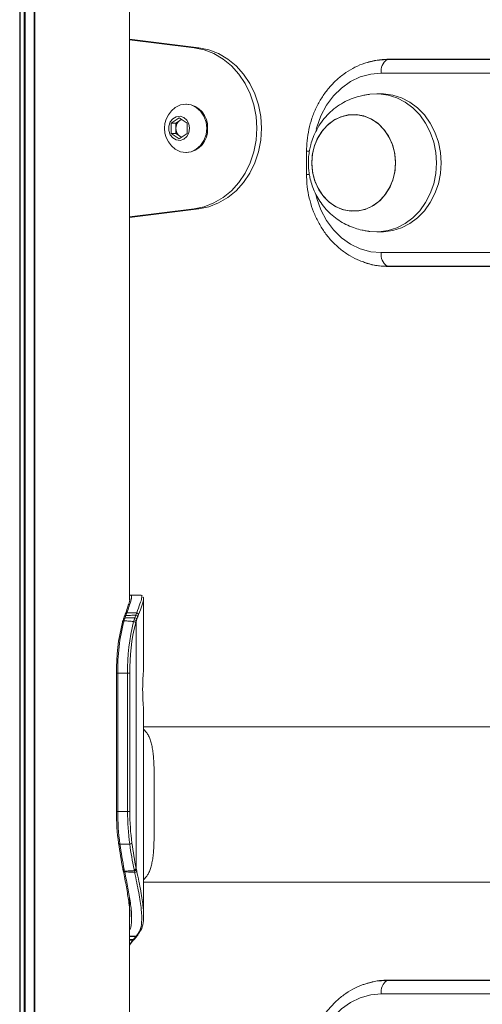
# Model space of a CAD drawing. Units: millimetres. Extents: x 9877 to 21385, y 5114 to 17523.
# Drawn here: x 16741 to 16842, y 13515 to 13729 of the extents above; entities that cross this region are included whole.
import ezdxf

# ---------------------------------------------------------------- set-up
doc = ezdxf.new("R2010")
doc.units = ezdxf.units.MM
doc.header["$LTSCALE"] = 100

msp = doc.modelspace()

# ---------------------------------------------------------------- linework, layer by layer
at = {"color": 7, "linetype": 'Continuous', "lineweight": 18}
for p, q in [((16741.29, 13935.49), (16741.29, 12705.49)), ((16741.39, 13935.49), (16741.39, 12705.49)), ((16744.41, 13935.49), (16744.41, 12705.49)), ((16744.56, 13935.49), (16744.56, 12705.49)), ((16765.15, 13935.49), (16765.15, 13602.98)), ((16780.16, 13722.98), (16765.15, 13724.85)), ((16779.16, 13722.98), (16765.15, 13724.72)), ((16780.16, 13722.98), (16779.16, 13722.98)), ((16821.03, 13720.44), (17340.65, 13720.44)), ((16821.28, 13720.49), (17340.9, 13720.49)), ((17339.4, 13717.49), (16819.78, 13717.49)), ((16819.78, 13712.99), (16818.78, 13712.99)), ((16777.53, 13710.74), (16777.34, 13710.74)), ((16774.15, 13706.64), (16775.88, 13707.79)), ((16775.88, 13707.79), (16777.61, 13706.64)), ((16776.06, 13707.22), (16776.4, 13707.45)), ((16774.15, 13704.33), (16774.15, 13706.64)), ((16775.19, 13706.64), (16774.15, 13706.64)), ((16775.19, 13706.64), (16776.06, 13707.22)), ((16775.19, 13705.49), (16775.19, 13706.64)), ((16775.19, 13704.33), (16775.19, 13705.49)), ((16777.61, 13706.64), (16777.61, 13704.33)), ((16775.88, 13703.18), (16774.15, 13704.33)), ((16775.19, 13704.33), (16774.15, 13704.33)), ((16776.06, 13703.75), (16775.19, 13704.33)), ((16777.61, 13704.33), (16775.88, 13703.18)), ((16776.4, 13703.52), (16776.06, 13703.75)), ((16777.34, 13700.24), (16777.53, 13700.24)), ((16803.56, 13700.49), (16803.56, 13695.49)), ((16765.15, 13686.25), (16779.16, 13687.99)), ((16765.15, 13686.12), (16780.16, 13687.99)), ((16780.16, 13687.99), (16779.16, 13687.99)), ((16818.78, 13682.99), (16819.78, 13682.99)), ((16819.78, 13678.49), (16886.7, 13678.49)), ((16887.95, 13675.53), (16821.03, 13675.53)), ((16888.2, 13675.49), (16821.28, 13675.49)), ((16767.89, 13603.98), (16767.73, 13604.08)), ((16768.19, 13588.11), (16768.19, 13603.31)), ((16763.68, 13598.52), (16763.62, 13598.34)), ((16763.68, 13598.53), (16763.67, 13598.51)), ((16764.01, 13599.5), (16763.82, 13598.94)), ((16764, 13598.72), (16763.94, 13598.53)), ((16764, 13599.38), (16764.19, 13599.91)), ((16764.14, 13599.13), (16764, 13598.72)), ((16764.54, 13600.26), (16764.34, 13599.7)), ((16766.02, 13598.37), (16766.12, 13598.72)), ((16766.12, 13598.72), (16766.29, 13599.2)), ((16766.29, 13599.2), (16766.48, 13599.72)), ((16766.57, 13598.41), (16766.47, 13598.07)), ((16766.48, 13599.72), (16766.68, 13600.24)), ((16766.74, 13598.87), (16766.57, 13598.41)), ((16766.57, 13544.72), (16766.57, 13598.41)), ((16766.92, 13599.39), (16766.74, 13598.87)), ((16767.11, 13599.89), (16766.92, 13599.39)), ((16762.28, 13587.14), (16762.28, 13557.14)), ((16762.58, 13587.14), (16762.58, 13557.14)), ((16764.71, 13587.14), (16762.58, 13587.14)), ((16764.71, 13557.14), (16764.71, 13587.14)), ((16764.71, 13587.14), (16765.2, 13587.14)), ((16765.2, 13587.14), (16765.2, 13557.14)), ((16768.19, 13534.57), (16768.19, 13579.16)), ((17407.34, 13575.49), (16768.19, 13575.49)), ((16768.86, 13574.18), (16768.19, 13575.01)), ((16764.71, 13557.14), (16762.58, 13557.14)), ((16764.71, 13557.14), (16765.2, 13557.14)), ((16765.17, 13550.01), (16763.05, 13550.01)), ((16763.98, 13544.47), (16764.05, 13544.15)), ((16764.05, 13544.15), (16764.08, 13544)), ((16766.15, 13544.27), (16766.11, 13544.47)), ((16766.23, 13543.9), (16766.15, 13544.27)), ((16766.57, 13544.72), (16766.61, 13544.52)), ((16766.61, 13544.52), (16766.69, 13544.16)), ((16768.19, 13542.26), (16768.86, 13543.09)), ((16768.19, 13541.79), (17406.97, 13541.79)), ((16765.15, 13538.29), (16765.15, 13312.98)), ((16766.53, 13529.99), (16766.58, 13530.04)), ((16765.94, 13529.17), (16765.15, 13528.09)), ((16765.15, 13528.17), (16765.86, 13529.15)), ((16765.86, 13529.15), (16766, 13529.34)), ((16821.03, 13520.44), (16887.95, 13520.44)), ((16821.28, 13520.49), (16888.2, 13520.49)), ((16886.7, 13517.49), (16819.78, 13517.49))]:
    msp.add_line(p, q, dxfattribs=at)
at = {"color": 8, "linetype": 'Continuous', "lineweight": 18}
for p, q in [((16742.28, 13935.49), (16742.28, 12705.49)), ((16742.51, 13935.49), (16742.51, 12705.49)), ((16803.56, 13700.49), (16804.12, 13700.49)), ((16803.56, 13695.49), (16804.12, 13695.49)), ((16762.58, 13587.14), (16762.28, 13587.14)), ((16762.58, 13557.14), (16762.28, 13557.14)), ((16765.15, 13529.35), (16766, 13529.34)), ((16765.86, 13529.15), (16765.15, 13529.15))]:
    msp.add_line(p, q, dxfattribs=at)
at = {"color": 7, "linetype": 'Continuous', "lineweight": 18, "flags": 128}
for points in [[(16779.16, 13687.99), (16781.35, 13688.45), (16783.46, 13689.27), (16785.45, 13690.45), (16787.26, 13691.94), (16788.87, 13693.72), (16790.24, 13695.76), (16791.33, 13698), (16792.13, 13700.41), (16792.61, 13702.92), (16792.77, 13705.49), (16792.61, 13708.05), (16792.13, 13710.56), (16791.33, 13712.97), (16790.24, 13715.21), (16788.87, 13717.25), (16787.26, 13719.03), (16785.45, 13720.53), (16783.46, 13721.7), (16781.35, 13722.52), (16779.16, 13722.98)], [(16780.16, 13687.99), (16782.35, 13688.45), (16784.46, 13689.27), (16786.45, 13690.45), (16788.26, 13691.94), (16789.87, 13693.72), (16791.24, 13695.76), (16792.33, 13698), (16793.13, 13700.41), (16793.61, 13702.92), (16793.77, 13705.49), (16793.61, 13708.05), (16793.13, 13710.56), (16792.33, 13712.97), (16791.24, 13715.21), (16789.87, 13717.25), (16788.26, 13719.03), (16786.45, 13720.53), (16784.46, 13721.7), (16782.35, 13722.52), (16780.16, 13722.98)], [(16816.4, 13719.71), (16818.57, 13720.24), (16821.03, 13720.44)], [(16816.4, 13719.71), (16818.57, 13720.24), (16821.03, 13720.44)], [(16831.77, 13697.99), (16831.62, 13700.27), (16831.17, 13702.51), (16830.42, 13704.64), (16829.41, 13706.62), (16828.14, 13708.39), (16826.66, 13709.91), (16824.99, 13711.16), (16823.17, 13712.1), (16821.25, 13712.71), (16819.28, 13712.97), (16817.29, 13712.89), (16817.12, 13712.86)], [(16832.77, 13697.99), (16832.62, 13700.27), (16832.17, 13702.51), (16831.42, 13704.64), (16830.41, 13706.62), (16829.14, 13708.39), (16827.66, 13709.91), (16825.99, 13711.16), (16824.17, 13712.1), (16822.25, 13712.71), (16820.28, 13712.97), (16819.78, 13712.99)], [(16781.89, 13705.49), (16781.73, 13706.84), (16781.28, 13708.11), (16780.56, 13709.2), (16779.62, 13710.03), (16778.52, 13710.56), (16777.34, 13710.74), (16776.17, 13710.56), (16775.07, 13710.03), (16774.22, 13709.3)], [(16778.16, 13705.49), (16778, 13706.43), (16777.56, 13707.25), (16776.9, 13707.84), (16776.09, 13708.1), (16775.26, 13708.01), (16774.51, 13707.58), (16773.95, 13706.87), (16773.65, 13705.97), (16773.65, 13705), (16773.95, 13704.1), (16774.51, 13703.39), (16775.26, 13702.96), (16776.09, 13702.87), (16776.9, 13703.14), (16777.56, 13703.72), (16778, 13704.54), (16778.16, 13705.49)], [(16776.46, 13707.41), (16776.26, 13707.33), (16776.06, 13707.22)], [(16812.62, 13708.4), (16810.98, 13707.98), (16809.44, 13707.21), (16808.05, 13706.13), (16806.85, 13704.78), (16805.88, 13703.19), (16805.19, 13701.43), (16804.79, 13699.55), (16804.69, 13697.61), (16804.91, 13695.69), (16805.42, 13693.85), (16806.22, 13692.14), (16807.28, 13690.64), (16808.56, 13689.39), (16810.02, 13688.43), (16811.6, 13687.79), (16813.26, 13687.5), (16814.94, 13687.57), (16816.58, 13687.99), (16818.12, 13688.76), (16819.51, 13689.84), (16820.71, 13691.19), (16821.68, 13692.78), (16822.37, 13694.54), (16822.77, 13696.42), (16822.87, 13698.36), (16822.65, 13700.28), (16822.14, 13702.12), (16821.34, 13703.83), (16820.28, 13705.33), (16819, 13706.58), (16817.54, 13707.54), (16815.96, 13708.18), (16814.3, 13708.47), (16812.62, 13708.4)], [(16822.87, 13697.99), (16822.72, 13699.91), (16822.26, 13701.78), (16821.51, 13703.51), (16820.5, 13705.06), (16819.26, 13706.36), (16817.83, 13707.38), (16816.27, 13708.08), (16814.62, 13708.44), (16812.94, 13708.44), (16811.29, 13708.08), (16809.73, 13707.38), (16808.3, 13706.36), (16807.06, 13705.06), (16806.05, 13703.51), (16805.3, 13701.78), (16804.84, 13699.91), (16804.69, 13697.99), (16804.84, 13696.06), (16805.3, 13694.19), (16806.05, 13692.46), (16807.06, 13690.91), (16808.3, 13689.61), (16809.73, 13688.59), (16811.29, 13687.89), (16812.94, 13687.53), (16814.62, 13687.53), (16816.27, 13687.89), (16817.83, 13688.59), (16819.26, 13689.61), (16820.5, 13690.91), (16821.51, 13692.46), (16822.26, 13694.19), (16822.72, 13696.06), (16822.87, 13697.99)], [(16774.22, 13701.67), (16775.07, 13700.94), (16776.17, 13700.41), (16777.34, 13700.24), (16778.52, 13700.41), (16779.62, 13700.94), (16780.56, 13701.77), (16781.28, 13702.86), (16781.73, 13704.13), (16781.89, 13705.49)], [(16776.06, 13703.75), (16776.26, 13703.64), (16776.46, 13703.56)], [(16817.12, 13683.11), (16817.29, 13683.08), (16819.28, 13683), (16821.25, 13683.26), (16823.17, 13683.87), (16824.99, 13684.81), (16826.66, 13686.06), (16828.14, 13687.58), (16829.41, 13689.36), (16830.42, 13691.33), (16831.17, 13693.46), (16831.62, 13695.7), (16831.77, 13697.99)], [(16819.78, 13682.99), (16820.28, 13683), (16822.25, 13683.26), (16824.17, 13683.87), (16825.99, 13684.81), (16827.66, 13686.06), (16829.14, 13687.58), (16830.41, 13689.36), (16831.42, 13691.33), (16832.17, 13693.46), (16832.62, 13695.7), (16832.77, 13697.99)], [(16763.62, 13598.34), (16763.61, 13598.29), (16763.62, 13598.23)], [(16763.05, 13550.01), (16762.97, 13550.02), (16762.91, 13550.03), (16762.85, 13550.04), (16762.8, 13550.07), (16762.77, 13550.1), (16762.75, 13550.13), (16762.74, 13550.16), (16762.75, 13550.2)], [(16763.67, 13544.64), (16763.67, 13544.67), (16763.68, 13544.72)], [(16764.05, 13544.15), (16763.97, 13544.15), (16763.9, 13544.17), (16763.85, 13544.19), (16763.8, 13544.22), (16763.76, 13544.26), (16763.74, 13544.3), (16763.73, 13544.32)], [(16816.4, 13519.71), (16818.57, 13520.24), (16821.03, 13520.44)], [(16816.4, 13519.71), (16818.57, 13520.24), (16821.03, 13520.44)]]:
    msp.add_lwpolyline(points, dxfattribs=at)
at = {"color": 8, "linetype": 'Continuous', "lineweight": 18, "flags": 128}
for points in [[(16819.78, 13717.49), (16817.48, 13717.28), (16815.23, 13716.65), (16813.1, 13715.63), (16811.13, 13714.24), (16809.37, 13712.51), (16807.87, 13710.48), (16806.66, 13708.2), (16805.78, 13705.74), (16805.66, 13705.31)], [(16805.55, 13691.13), (16805.78, 13690.23), (16806.66, 13687.77), (16807.87, 13685.49), (16809.37, 13683.46), (16811.13, 13681.73), (16813.1, 13680.34), (16815.23, 13679.32), (16817.48, 13678.69), (16819.78, 13678.49)], [(16763.98, 13544.47), (16763.91, 13544.48), (16763.84, 13544.49), (16763.78, 13544.52), (16763.73, 13544.55), (16763.7, 13544.58), (16763.67, 13544.63), (16763.67, 13544.64)], [(16764.08, 13544), (16764, 13544.01), (16763.93, 13544.02), (16763.88, 13544.05), (16763.83, 13544.08), (16763.79, 13544.12), (16763.77, 13544.16), (16763.76, 13544.18)], [(16819.78, 13517.49), (16817.48, 13517.28), (16815.23, 13516.65), (16813.1, 13515.63), (16811.13, 13514.24), (16809.37, 13512.51), (16807.87, 13510.48), (16806.66, 13508.2), (16805.78, 13505.74), (16805.66, 13505.31)]]:
    msp.add_lwpolyline(points, dxfattribs=at)
at = {"color": 7, "linetype": 'Continuous', "lineweight": 18}
for centre, radius, start, end in [((16822.87, 13717.92), 3.12, 126.1003, 188.0844), ((16821.28, 13719.71), 0.777, 90.1368, 108.9185), ((16777.15, 13705.81), 4.94, 356.1878, 85.5992), ((16778.38, 13705.49), 5.65, 137.4409, 222.5591), ((16777.26, 13705.53), 2.07, 125.5615, 181.3068), ((16777.26, 13705.44), 2.07, 178.6937, 234.4364), ((16777.15, 13705.16), 4.94, 274.4015, 3.8116), ((16822.87, 13678.05), 3.12, 171.9174, 233.8979), ((16821.06, 13690.77), 15.25, 251.1862, 269.8889), ((16821.28, 13676.26), 0.779, 251.1263, 269.8449), ((16765.33, 13603.73), 0.394, 89.9654, 116.3362), ((16804.49, 13587.92), 41.92, 165.3359, 181.0729), ((16764.06, 13598.85), 0.262, 160.8542, 190.3361), ((16764.51, 13599.93), 0.325, 85.6188, 184.4789), ((16807.15, 13587.88), 42.45, 165.6933, 181.0049), ((16766.04, 13597.91), 0.46, 20.3094, 92.9642), ((16766.14, 13598.27), 0.453, 17.9082, 92.3615), ((16766.31, 13598.76), 0.442, 14.2389, 91.9714), ((16766.5, 13599.28), 0.437, 13.7705, 92.1921), ((16766.69, 13599.81), 0.427, 9.9241, 91.4402), ((16803.09, 13587.9), 40.8, 165.3359, 181.073), ((16806.51, 13587.86), 41.32, 165.6933, 181.0049), ((16813.15, 13556.98), 50.85, 179.8232, 187.6593), ((16814.83, 13556.98), 52.25, 179.8233, 187.6592), ((16816.95, 13556.98), 52.25, 179.8233, 187.6591), ((16816.05, 13556.98), 50.85, 179.8232, 187.6593), ((16855.48, 13563.03), 93.61, 187.8741, 191.2772), ((16856.71, 13562.97), 94.55, 187.8742, 191.2774), ((16765.22, 13550.58), 0.566, 264.7086, 318.6931), ((16858.84, 13562.97), 94.56, 187.8743, 191.2773), ((16858.39, 13563.03), 93.62, 187.8743, 191.2771), ((16766.14, 13544.97), 0.496, 265.4445, 329.8704), ((16766.19, 13544.76), 0.493, 265.3485, 330.373), ((16766.26, 13544.37), 0.478, 265.5071, 333.3847), ((16766.58, 13530.4), 0.367, 318.1149, 3.6736), ((16765.86, 13529.49), 0.342, 268.6731, 323.4462), ((16822.87, 13517.92), 3.12, 126.1005, 188.0842), ((16821.28, 13519.71), 0.777, 90.1368, 108.9185)]:
    msp.add_arc(centre, radius, start, end, dxfattribs=at)
at = {"color": 8, "linetype": 'Continuous', "lineweight": 18}
for centre, radius, start, end in [((16765.41, 13603.73), 0.399, 90.0529, 129.5486), ((16763.9, 13598.24), 0.296, 82.4757, 159.7537), ((16763.96, 13598.42), 0.3, 83, 160.1624), ((16764.11, 13598.81), 0.324, 86.0721, 156.7136), ((16764.31, 13599.39), 0.316, 84.4227, 159.4301), ((16766.54, 13530.36), 0.369, 269.5995, 314.7208), ((16766.58, 13530.4), 0.367, 269.4496, 317.5999), ((16766, 13529.69), 0.349, 268.951, 318.4595)]:
    msp.add_arc(centre, radius, start, end, dxfattribs=at)
at = {"color": 7, "linetype": 'Continuous', "lineweight": 18}
for points, knots in [([(16821.28, 13720.49), (16820.85, 13720.47), (16819.67, 13720.44), (16818.03, 13720.21), (16816.87, 13719.83), (16816.43, 13719.68)], [0, 0, 0, 0, 0.264058, 0.716333, 1, 1, 1, 1]), ([(16816.43, 13719.68), (16816.16, 13719.61), (16815.17, 13719.33), (16813.55, 13718.53), (16811.6, 13717.31), (16809.82, 13715.81), (16808.21, 13714.07), (16806.8, 13712.12), (16805.62, 13709.98), (16804.69, 13707.68), (16804.03, 13705.27), (16803.63, 13702.85), (16803.58, 13701.25), (16803.56, 13700.49)], [0, 0, 0, 0, 0.035743, 0.131711, 0.227955, 0.324547, 0.42152, 0.518851, 0.616504, 0.714416, 0.812528, 0.910792, 1, 1, 1, 1]), ([(16817.12, 13712.86), (16816.95, 13712.84), (16816.56, 13712.78), (16815.65, 13712.61), (16814.38, 13712.29), (16812.79, 13711.72), (16811.09, 13710.85), (16809.48, 13709.73), (16808.03, 13708.39), (16806.77, 13706.87), (16805.74, 13705.23), (16804.97, 13703.57), (16804.48, 13702.05), (16804.17, 13700.66), (16803.99, 13699.35), (16803.97, 13698.43), (16803.95, 13697.99)], [0, 0, 0, 0, 0.031745, 0.070722, 0.129151, 0.212072, 0.299947, 0.389583, 0.479696, 0.569626, 0.658514, 0.744158, 0.819405, 0.875418, 0.938727, 1, 1, 1, 1]), ([(16803.95, 13697.99), (16803.98, 13697.23), (16804.03, 13696.17), (16804.31, 13694.63), (16804.65, 13693.34), (16805.21, 13691.84), (16805.97, 13690.35), (16806.93, 13688.89), (16808.09, 13687.53), (16809.42, 13686.3), (16810.91, 13685.24), (16812.48, 13684.4), (16814.06, 13683.78), (16815.42, 13683.41), (16816.43, 13683.21), (16816.93, 13683.14), (16817.1, 13683.11), (16817.12, 13683.11)], [0, 0, 0, 0, 0.102916, 0.144482, 0.213482, 0.285171, 0.361943, 0.441771, 0.523643, 0.606605, 0.689712, 0.771696, 0.850229, 0.920123, 0.96474, 0.99601, 1, 1, 1, 1]), ([(16803.56, 13695.49), (16803.57, 13695.02), (16803.59, 13693.71), (16803.85, 13691.57), (16804.43, 13689.11), (16805.28, 13686.76), (16806.38, 13684.54), (16807.73, 13682.5), (16809.29, 13680.67), (16811.05, 13679.07), (16812.98, 13677.76), (16814.7, 13676.85), (16815.79, 13676.5), (16816.16, 13676.38)], [0, 0, 0, 0, 0.055269, 0.15491, 0.254643, 0.354387, 0.454102, 0.553729, 0.653191, 0.752392, 0.851245, 0.949683, 1, 1, 1, 1]), ([(16816.16, 13676.38), (16816.51, 13676.25), (16817.57, 13675.87), (16819.29, 13675.56), (16820.66, 13675.51), (16821.28, 13675.49)], [0, 0, 0, 0, 0.210506, 0.641355, 1, 1, 1, 1]), ([(16764.19, 13599.91), (16764.36, 13600.4), (16764.71, 13601.4), (16765.06, 13602.55), (16765.25, 13603.22), (16765.19, 13603.35), (16765.19, 13603.35)], [0, 0, 0, 0, 0.299573, 0.603142, 0.997505, 1, 1, 1, 1]), ([(16765.41, 13604.12), (16765.5, 13604.04), (16765.67, 13603.87), (16765.47, 13602.97), (16765.08, 13601.77), (16764.72, 13600.76), (16764.54, 13600.26)], [0, 0, 0, 0, 0.2888349, 0.5704392, 0.783402, 1, 1, 1, 1]), ([(16767.56, 13604.13), (16767.52, 13604.13), (16766.79, 13604.13), (16766.06, 13604.13), (16765.37, 13604.13)], [0, 0, 0, 0, 0.055552, 1, 1, 1, 1]), ([(16767.59, 13604.13), (16767.5, 13604.13), (16767.14, 13604.13), (16766.41, 13604.13), (16765.77, 13604.12), (16765.41, 13604.12), (16765.41, 13604.12)], [0, 0, 0, 0, 0.12409, 0.499069, 0.999073, 1, 1, 1, 1]), ([(16766.68, 13600.24), (16766.94, 13600.94), (16767.46, 13602.31), (16767.78, 13603.4), (16767.82, 13603.97), (16767.67, 13604.07), (16767.59, 13604.13)], [0, 0, 0, 0, 0.3001882, 0.591808, 0.7946133, 1, 1, 1, 1]), ([(16768.04, 13603.67), (16768.1, 13603.63), (16768.22, 13603.53), (16768.18, 13603.01), (16767.87, 13601.93), (16767.37, 13600.57), (16767.11, 13599.89)], [0, 0, 0, 0, 0.1529607, 0.3714124, 0.6809446, 1, 1, 1, 1]), ([(16766.02, 13598.37), (16766, 13598.37), (16765.64, 13598.4), (16765.03, 13598.45), (16764.36, 13598.5), (16764.02, 13598.53), (16763.94, 13598.53)], [0, 0, 0, 0, 0.026293, 0.511581, 0.883786, 1, 1, 1, 1]), ([(16764.34, 13599.7), (16764.3, 13599.61), (16764.24, 13599.42), (16764.17, 13599.23), (16764.14, 13599.13)], [0, 0, 0, 0, 0.500062, 1, 1, 1, 1]), ([(16764.14, 13599.13), (16764.23, 13599.13), (16764.6, 13599.15), (16765.32, 13599.17), (16765.94, 13599.19), (16766.29, 13599.2), (16766.29, 13599.2)], [0, 0, 0, 0, 0.134673, 0.508996, 0.996961, 1, 1, 1, 1]), ([(16766.48, 13599.72), (16766.11, 13599.72), (16765.39, 13599.71), (16764.68, 13599.71), (16764.34, 13599.7)], [0, 0, 0, 0, 0.520868, 1, 1, 1, 1]), ([(16764.54, 13600.26), (16764.91, 13600.25), (16765.62, 13600.25), (16766.34, 13600.24), (16766.68, 13600.24)], [0, 0, 0, 0, 0.524149, 1, 1, 1, 1]), ([(16767.98, 13583.64), (16767.98, 13583.94), (16767.98, 13584.54), (16768.01, 13585.4), (16768.04, 13586.19), (16768.1, 13587.08), (16768.17, 13587.94), (16768.18, 13588.05), (16768.19, 13588.11)], [0, 0, 0, 0, 0.129785, 0.254695, 0.380407, 0.512522, 0.765931, 1, 1, 1, 1]), ([(16768.19, 13579.16), (16768.18, 13579.22), (16768.17, 13579.33), (16768.1, 13580.19), (16768.04, 13581.09), (16768.01, 13581.87), (16767.98, 13582.73), (16767.98, 13583.33), (16767.98, 13583.64)], [0, 0, 0, 0, 0.2337105, 0.4874599, 0.6196437, 0.7453524, 0.8702176, 1, 1, 1, 1]), ([(16768.86, 13543.1), (16768.99, 13543.29), (16769.28, 13543.69), (16769.56, 13544.35), (16769.76, 13544.96), (16769.89, 13545.45), (16770.01, 13545.98), (16770.11, 13546.53), (16770.2, 13547.13), (16770.27, 13547.76), (16770.33, 13548.4), (16770.39, 13549.29), (16770.44, 13550.43), (16770.49, 13552.4), (16770.49, 13555.05), (16770.48, 13558.39), (16770.49, 13561.19), (16770.49, 13563.35), (16770.48, 13564.92), (16770.46, 13566.42), (16770.4, 13567.83), (16770.31, 13569.16), (16770.18, 13570.39), (16769.98, 13571.51), (16769.71, 13572.51), (16769.37, 13573.37), (16769.08, 13573.92), (16768.88, 13574.14), (16768.86, 13574.17)], [0, 0, 0, 0, 0.035395, 0.077026, 0.097182, 0.119131, 0.138154, 0.161034, 0.181939, 0.20287, 0.225524, 0.244973, 0.286927, 0.328582, 0.411837, 0.494279, 0.57677, 0.618032, 0.659823, 0.701479, 0.743079, 0.78499, 0.827126, 0.868959, 0.910797, 0.952846, 0.994497, 1, 1, 1, 1]), ([(16763.67, 13544.64), (16763.69, 13544.57), (16763.71, 13544.46), (16763.73, 13544.35), (16763.73, 13544.32)], [0, 0, 0, 0, 0.7000499, 1, 1, 1, 1]), ([(16763.73, 13544.32), (16763.74, 13544.29), (16763.75, 13544.25), (16763.76, 13544.2), (16763.76, 13544.18)], [0, 0, 0, 0, 0.524103, 1, 1, 1, 1]), ([(16765.09, 13533.53), (16765.13, 13533.87), (16765.28, 13534.98), (16765, 13537.4), (16764.48, 13540.66), (16764.01, 13543.05), (16763.77, 13544.26)], [0, 0, 0, 0, 0.140415, 0.453236, 0.724369, 1, 1, 1, 1]), ([(16764.05, 13544.15), (16764.39, 13544.17), (16765.07, 13544.21), (16765.77, 13544.25), (16766.12, 13544.27), (16766.15, 13544.27)], [0, 0, 0, 0, 0.496247, 0.959371, 1, 1, 1, 1]), ([(16766.23, 13543.9), (16766.2, 13543.9), (16765.85, 13543.91), (16765.13, 13543.95), (16764.44, 13543.98), (16764.08, 13544)], [0, 0, 0, 0, 0.029198, 0.495463, 1, 1, 1, 1]), ([(16766.58, 13530.04), (16766.87, 13530.42), (16767.47, 13531.21), (16767.84, 13533.1), (16767.76, 13535.79), (16767.19, 13539.4), (16766.55, 13542.38), (16766.23, 13543.9)], [0, 0, 0, 0, 0.1699416, 0.342748, 0.5553111, 0.7739871, 1, 1, 1, 1]), ([(16766.69, 13544.16), (16767.01, 13542.65), (16767.62, 13539.73), (16768.17, 13536.15), (16768.24, 13533.5), (16767.85, 13531.59), (16767.25, 13530.82), (16766.94, 13530.42)], [0, 0, 0, 0, 0.2257691, 0.4381075, 0.656527, 0.8266157, 1, 1, 1, 1]), ([(16766, 13529.34), (16766.06, 13529.42), (16766.18, 13529.58), (16766.36, 13529.8), (16766.48, 13529.93), (16766.53, 13529.99)], [0, 0, 0, 0, 0.328573, 0.655007, 1, 1, 1, 1]), ([(16766.27, 13529.46), (16766.39, 13529.62), (16766.59, 13529.88), (16766.74, 13530.03), (16766.8, 13530.09)], [0, 0, 0, 0, 0.624795, 1, 1, 1, 1]), ([(16766.1, 13529.23), (16766.14, 13529.29), (16766.2, 13529.38), (16766.25, 13529.43), (16766.27, 13529.46)], [0, 0, 0, 0, 0.635813, 1, 1, 1, 1]), ([(16816.43, 13519.68), (16816.16, 13519.61), (16815.17, 13519.33), (16813.55, 13518.53), (16811.6, 13517.31), (16809.82, 13515.81), (16808.21, 13514.07), (16806.8, 13512.12), (16805.62, 13509.98), (16804.69, 13507.68), (16804.03, 13505.27), (16803.63, 13502.85), (16803.58, 13501.25), (16803.56, 13500.49)], [0, 0, 0, 0, 0.035742, 0.131712, 0.227953, 0.324545, 0.421518, 0.518853, 0.616506, 0.714418, 0.812528, 0.910792, 1, 1, 1, 1]), ([(16821.28, 13520.49), (16820.85, 13520.47), (16819.67, 13520.44), (16818.03, 13520.21), (16816.87, 13519.83), (16816.43, 13519.68)], [0, 0, 0, 0, 0.264056, 0.716331, 1, 1, 1, 1])]:
    msp.add_open_spline(points, degree=3, knots=knots, dxfattribs=at)
at = {"color": 8, "linetype": 'Continuous', "lineweight": 18}
for points, knots in [([(16764.08, 13544), (16764.32, 13542.81), (16764.82, 13540.4), (16765.38, 13537.1), (16765.66, 13534.21), (16765.55, 13532.26), (16765.23, 13531.48), (16765.15, 13531.27)], [0, 0, 0, 0, 0.212907, 0.428747, 0.668295, 0.914249, 1, 1, 1, 1]), ([(16765.15, 13530.04), (16765.27, 13530.04), (16765.75, 13530.04), (16766.22, 13530.04), (16766.58, 13530.04)], [0, 0, 0, 0, 0.249407, 1, 1, 1, 1]), ([(16766.53, 13529.99), (16766.42, 13529.99), (16766.06, 13529.99), (16765.6, 13529.99), (16765.26, 13529.99), (16765.15, 13529.99)], [0, 0, 0, 0, 0.246496, 0.774718, 1, 1, 1, 1])]:
    msp.add_open_spline(points, degree=3, knots=knots, dxfattribs=at)

doc.saveas('drawing.dxf')
